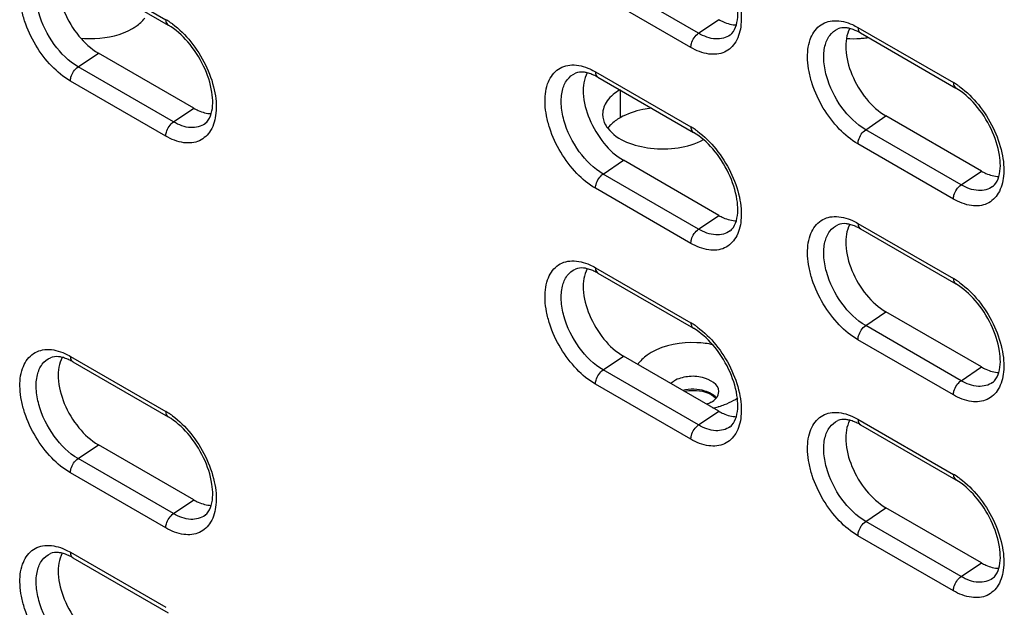
# Model space of a CAD drawing. Units: inches. Extents: x 0 to 151, y 0 to 98.
# Drawn here: x 48 to 50, y 71 to 73 of the extents above; entities that cross this region are included whole.
import ezdxf

# ---------------------------------------------------------------- set-up
doc = ezdxf.new("R2010")
doc.units = ezdxf.units.IN
doc.header["$LTSCALE"] = 8.311111
doc.header["$MEASUREMENT"] = 0
doc.layers.get('0').update_dxf_attribs({"linetype": 'CONTINUOUS'})
doc.layers.add('AXIS_PART', color=7, linetype='CONTINUOUS')

msp = doc.modelspace()

# ---------------------------------------------------------------- linework, layer by layer
at = {"color": 7, "linetype": 'CONTINUOUS'}
for p, q in [((47.9061, 73.015), (48.1566, 72.8703)), ((47.9126, 73.0006), (48.1632, 72.8559)), ((49.5556, 72.8347), (49.305, 72.9794)), ((49.5352, 72.7974), (49.2847, 72.942)), ((49.5556, 72.8347), (49.6087, 72.8708)), ((49.974, 72.8498), (50.2245, 72.7051)), ((49.9805, 72.8354), (50.231, 72.6907)), ((47.9264, 72.7466), (47.9796, 72.7827)), ((48.2301, 72.638), (47.9796, 72.7827)), ((48.177, 72.602), (47.9264, 72.7466)), ((49.2847, 72.7334), (49.5352, 72.5888)), ((48.1566, 72.5646), (47.9061, 72.7093)), ((49.2912, 72.719), (49.5418, 72.5743)), ((48.177, 72.602), (48.2301, 72.638)), ((49.9943, 72.5814), (50.0475, 72.6175)), ((50.298, 72.4728), (50.0475, 72.6175)), ((50.2449, 72.4368), (49.9943, 72.5814)), ((50.2245, 72.3994), (49.974, 72.5441)), ((49.305, 72.465), (49.3582, 72.5011)), ((49.6087, 72.3564), (49.3582, 72.5011)), ((49.5556, 72.3204), (49.305, 72.465)), ((50.2449, 72.4368), (50.298, 72.4728)), ((49.5352, 72.283), (49.2847, 72.4277)), ((49.5556, 72.3204), (49.6087, 72.3564)), ((49.974, 72.3355), (50.2245, 72.1908)), ((49.9805, 72.321), (50.231, 72.1764)), ((49.2847, 72.2191), (49.5352, 72.0744)), ((49.2912, 72.2047), (49.5418, 72.06)), ((49.9943, 72.0671), (50.0475, 72.1031)), ((50.298, 71.9585), (50.0475, 72.1031)), ((50.2449, 71.9224), (49.9943, 72.0671)), ((50.2245, 71.8851), (49.974, 72.0297)), ((47.9061, 71.9863), (48.1566, 71.8417)), ((47.9126, 71.9719), (48.1632, 71.8273)), ((49.305, 71.9507), (49.3582, 71.9868)), ((49.6087, 71.8421), (49.3582, 71.9868)), ((49.5556, 71.8061), (49.305, 71.9507)), ((50.2449, 71.9224), (50.298, 71.9585)), ((49.5352, 71.7687), (49.2847, 71.9133)), ((49.5556, 71.8061), (49.6087, 71.8421)), ((49.974, 71.8211), (50.2245, 71.6765)), ((49.9805, 71.8067), (50.231, 71.6621)), ((47.9264, 71.7179), (47.9796, 71.754)), ((48.2301, 71.6094), (47.9796, 71.754)), ((48.177, 71.5733), (47.9264, 71.7179)), ((48.1566, 71.5359), (47.9061, 71.6806)), ((48.177, 71.5733), (48.2301, 71.6094)), ((49.9943, 71.5527), (50.0475, 71.5888)), ((50.298, 71.4442), (50.0475, 71.5888)), ((50.2449, 71.4081), (49.9943, 71.5527)), ((50.2245, 71.3707), (49.974, 71.5154)), ((47.9061, 71.472), (48.1566, 71.3273)), ((47.9126, 71.4576), (48.1632, 71.3129)), ((50.2449, 71.4081), (50.298, 71.4442))]:
    msp.add_line(p, q, dxfattribs=at)
for centre, radius, start, end in [((48.0626, 72.7078), 0.1878, 55.9268, 59.9578), ((48.0528, 72.693), 0.2055, 53.9019, 55.9583), ((49.9206, 72.7344), 0.1174, 65.425, 65.7459), ((49.2314, 72.618), 0.1174, 65.425, 65.7459), ((50.1305, 72.5426), 0.1878, 55.9268, 59.9578), ((50.1207, 72.5278), 0.2055, 53.9019, 55.9583), ((49.4412, 72.4262), 0.1878, 55.9268, 59.9578), ((49.4314, 72.4115), 0.2055, 53.9019, 55.9583), ((49.9206, 72.22), 0.1174, 65.425, 65.7459), ((49.2314, 72.1036), 0.1174, 65.425, 65.7459), ((50.1305, 72.0282), 0.1878, 55.9268, 59.9578), ((50.1207, 72.0135), 0.2055, 53.9019, 55.9583), ((49.4412, 71.9119), 0.1878, 55.9268, 59.9578), ((49.4314, 71.8971), 0.2055, 53.9019, 55.9583), ((47.8528, 71.8709), 0.1174, 65.425, 65.7459), ((48.0626, 71.6791), 0.1878, 55.9268, 59.9578), ((48.0528, 71.6644), 0.2055, 53.9019, 55.9583), ((49.9206, 71.7057), 0.1174, 65.425, 65.7459), ((50.1305, 71.5139), 0.1878, 55.9268, 59.9578), ((50.1207, 71.4992), 0.2055, 53.9019, 55.9583), ((47.8528, 71.3566), 0.1174, 65.425, 65.7459)]:
    msp.add_arc(centre, radius, start, end, dxfattribs=at)
for points, knots in [([(49.6546, 72.8566), (49.6597, 72.8745), (49.6586, 72.9188), (49.6366, 72.9838), (49.5973, 73.0448), (49.5611, 73.0775), (49.5418, 73.0887)], [0, 0, 0, 0, 0.205825, 0.472394, 0.753207, 1, 1, 1, 1]), ([(49.5525, 73.0918), (49.5706, 73.0787), (49.6039, 73.0455), (49.6414, 72.9862), (49.6646, 72.9221), (49.6689, 72.8778), (49.6668, 72.8575)], [0, 0, 0, 0, 0.248616, 0.514982, 0.773206, 1, 1, 1, 1]), ([(47.9061, 72.7093), (47.888, 72.7197), (47.8536, 72.7483), (47.8129, 72.8025), (47.7885, 72.8551), (47.7771, 72.8984), (47.7722, 72.9374), (47.7756, 72.981), (47.7975, 73.0164), (47.8229, 73.0303), (47.8531, 73.0355), (47.8767, 73.0291), (47.8916, 73.0225)], [0, 0, 0, 0, 0.138117, 0.291094, 0.445138, 0.518181, 0.586446, 0.704598, 0.800573, 0.845641, 0.892477, 1, 1, 1, 1]), ([(47.9264, 72.7466), (47.9016, 72.7609), (47.8584, 72.8044), (47.8252, 72.8714), (47.8149, 72.9278), (47.8172, 72.9647), (47.8294, 72.9946), (47.8451, 73.0077), (47.8535, 73.0114)], [0, 0, 0, 0, 0.272668, 0.565915, 0.699471, 0.815487, 0.913268, 1, 1, 1, 1]), ([(47.8845, 73.0123), (47.8757, 72.9963), (47.8704, 72.9529), (47.8879, 72.8884), (47.9243, 72.827), (47.96, 72.794), (47.9796, 72.7827)], [0, 0, 0, 0, 0.20562, 0.465248, 0.745204, 1, 1, 1, 1]), ([(48.1566, 72.8703), (48.1566, 72.8687), (48.157, 72.8634), (48.1599, 72.8578), (48.1632, 72.8559)], [0, 0, 0, 0, 0.295607, 1, 1, 1, 1]), ([(48.276, 72.6238), (48.2811, 72.6417), (48.28, 72.686), (48.258, 72.7511), (48.2187, 72.812), (48.1825, 72.8448), (48.1632, 72.8559)], [0, 0, 0, 0, 0.205825, 0.472394, 0.753207, 1, 1, 1, 1]), ([(48.1739, 72.8591), (48.192, 72.8459), (48.2253, 72.8128), (48.2628, 72.7535), (48.286, 72.6894), (48.2903, 72.6451), (48.2882, 72.6247)], [0, 0, 0, 0, 0.248616, 0.514982, 0.773206, 1, 1, 1, 1]), ([(49.6668, 72.8575), (49.6652, 72.8418), (49.658, 72.8125), (49.6251, 72.7807), (49.5787, 72.7769), (49.5498, 72.789), (49.5352, 72.7974)], [0, 0, 0, 0, 0.264161, 0.487233, 0.718611, 1, 1, 1, 1]), ([(49.6087, 72.8708), (49.6126, 72.8686), (49.6269, 72.8612), (49.6429, 72.8566), (49.6546, 72.8564)], [0, 0, 0, 0, 0.275214, 1, 1, 1, 1]), ([(49.6382, 72.83), (49.6399, 72.8313), (49.6477, 72.8384), (49.6523, 72.8485), (49.6546, 72.8566)], [0, 0, 0, 0, 0.201242, 1, 1, 1, 1]), ([(49.974, 72.5441), (49.9559, 72.5545), (49.9215, 72.5831), (49.8808, 72.6373), (49.8564, 72.6899), (49.845, 72.7332), (49.8401, 72.7722), (49.8435, 72.8158), (49.8653, 72.8512), (49.8908, 72.8651), (49.9209, 72.8703), (49.9446, 72.8639), (49.9594, 72.8573)], [0, 0, 0, 0, 0.138117, 0.291094, 0.445138, 0.518181, 0.586446, 0.704598, 0.800573, 0.845641, 0.892477, 1, 1, 1, 1]), ([(49.9524, 72.8472), (49.9492, 72.848), (49.939, 72.8499), (49.9279, 72.8491), (49.9213, 72.8462)], [0, 0, 0, 0, 0.310098, 1, 1, 1, 1]), ([(49.974, 72.8498), (49.974, 72.8482), (49.9743, 72.8429), (49.9772, 72.8373), (49.9805, 72.8354)], [0, 0, 0, 0, 0.295607, 1, 1, 1, 1]), ([(49.5352, 72.7974), (49.5352, 72.8008), (49.5377, 72.8151), (49.5464, 72.8285), (49.5556, 72.8347)], [0, 0, 0, 0, 0.237765, 1, 1, 1, 1]), ([(49.6382, 72.83), (49.6277, 72.8224), (49.5971, 72.8154), (49.5693, 72.8268), (49.5556, 72.8347)], [0, 0, 0, 0, 0.447769, 1, 1, 1, 1]), ([(49.9943, 72.5814), (49.9695, 72.5957), (49.9263, 72.6392), (49.893, 72.7062), (49.8828, 72.7626), (49.885, 72.7995), (49.8973, 72.8294), (49.913, 72.8425), (49.9213, 72.8462)], [0, 0, 0, 0, 0.272668, 0.565915, 0.699471, 0.815487, 0.913268, 1, 1, 1, 1]), ([(49.9524, 72.8471), (49.9436, 72.8311), (49.9383, 72.7877), (49.9558, 72.7232), (49.9922, 72.6619), (50.0279, 72.6288), (50.0475, 72.6175)], [0, 0, 0, 0, 0.20562, 0.465248, 0.745204, 1, 1, 1, 1]), ([(49.9689, 72.8414), (49.9674, 72.842), (49.9621, 72.8443), (49.9565, 72.8461), (49.9524, 72.8472)], [0, 0, 0, 0, 0.266889, 1, 1, 1, 1]), ([(47.9061, 72.7093), (47.9061, 72.7127), (47.9085, 72.727), (47.9173, 72.7404), (47.9264, 72.7466)], [0, 0, 0, 0, 0.237765, 1, 1, 1, 1]), ([(49.2847, 72.4277), (49.2666, 72.4381), (49.2322, 72.4667), (49.1915, 72.5209), (49.1671, 72.5735), (49.1557, 72.6169), (49.1508, 72.6559), (49.1542, 72.6994), (49.176, 72.7348), (49.2015, 72.7487), (49.2316, 72.754), (49.2553, 72.7476), (49.2701, 72.7409)], [0, 0, 0, 0, 0.138117, 0.291094, 0.445138, 0.518181, 0.586446, 0.704598, 0.800573, 0.845641, 0.892477, 1, 1, 1, 1]), ([(49.305, 72.465), (49.2802, 72.4793), (49.237, 72.5229), (49.2037, 72.5898), (49.1935, 72.6463), (49.1958, 72.6831), (49.208, 72.7131), (49.2237, 72.7261), (49.2321, 72.7298)], [0, 0, 0, 0, 0.272668, 0.565915, 0.699471, 0.815487, 0.913268, 1, 1, 1, 1]), ([(49.2631, 72.7308), (49.2599, 72.7316), (49.2497, 72.7335), (49.2386, 72.7327), (49.2321, 72.7298)], [0, 0, 0, 0, 0.310098, 1, 1, 1, 1]), ([(49.2631, 72.7308), (49.2543, 72.7148), (49.249, 72.6713), (49.2665, 72.6068), (49.3029, 72.5455), (49.3386, 72.5124), (49.3582, 72.5011)], [0, 0, 0, 0, 0.20562, 0.465248, 0.745204, 1, 1, 1, 1]), ([(49.2796, 72.725), (49.2781, 72.7256), (49.2728, 72.7279), (49.2672, 72.7298), (49.2631, 72.7308)], [0, 0, 0, 0, 0.266889, 1, 1, 1, 1]), ([(49.2847, 72.7334), (49.2847, 72.7318), (49.285, 72.7265), (49.2879, 72.7209), (49.2912, 72.719)], [0, 0, 0, 0, 0.295607, 1, 1, 1, 1]), ([(50.2245, 72.7051), (50.2245, 72.7035), (50.2249, 72.6982), (50.2277, 72.6926), (50.231, 72.6907)], [0, 0, 0, 0, 0.295607, 1, 1, 1, 1]), ([(50.3439, 72.4586), (50.349, 72.4765), (50.3479, 72.5208), (50.3259, 72.5859), (50.2865, 72.6468), (50.2504, 72.6796), (50.231, 72.6907)], [0, 0, 0, 0, 0.205825, 0.472394, 0.753207, 1, 1, 1, 1]), ([(50.2418, 72.6939), (50.2598, 72.6807), (50.2932, 72.6476), (50.3307, 72.5883), (50.3539, 72.5242), (50.3582, 72.4799), (50.3561, 72.4595)], [0, 0, 0, 0, 0.248616, 0.514982, 0.773206, 1, 1, 1, 1]), ([(48.2882, 72.6247), (48.2866, 72.6091), (48.2794, 72.5798), (48.2465, 72.548), (48.2001, 72.5441), (48.1712, 72.5562), (48.1566, 72.5646)], [0, 0, 0, 0, 0.264161, 0.487233, 0.718611, 1, 1, 1, 1]), ([(48.2301, 72.638), (48.234, 72.6358), (48.2483, 72.6284), (48.2644, 72.6239), (48.276, 72.6237)], [0, 0, 0, 0, 0.275214, 1, 1, 1, 1]), ([(48.2596, 72.5973), (48.2613, 72.5985), (48.2691, 72.6056), (48.2737, 72.6157), (48.276, 72.6238)], [0, 0, 0, 0, 0.201242, 1, 1, 1, 1]), ([(48.1566, 72.5646), (48.1566, 72.568), (48.1591, 72.5824), (48.1679, 72.5958), (48.177, 72.602)], [0, 0, 0, 0, 0.237765, 1, 1, 1, 1]), ([(48.2596, 72.5973), (48.2492, 72.5897), (48.2185, 72.5826), (48.1907, 72.594), (48.177, 72.602)], [0, 0, 0, 0, 0.447769, 1, 1, 1, 1]), ([(49.5352, 72.5888), (49.5352, 72.5872), (49.5356, 72.5818), (49.5385, 72.5762), (49.5418, 72.5743)], [0, 0, 0, 0, 0.295607, 1, 1, 1, 1]), ([(49.6546, 72.3422), (49.6597, 72.3601), (49.6586, 72.4044), (49.6366, 72.4695), (49.5973, 72.5305), (49.5611, 72.5632), (49.5418, 72.5743)], [0, 0, 0, 0, 0.205825, 0.472394, 0.753207, 1, 1, 1, 1]), ([(49.5525, 72.5775), (49.5706, 72.5643), (49.6039, 72.5312), (49.6414, 72.4719), (49.6646, 72.4078), (49.6689, 72.3635), (49.6668, 72.3432)], [0, 0, 0, 0, 0.248616, 0.514982, 0.773206, 1, 1, 1, 1]), ([(49.974, 72.5441), (49.974, 72.5475), (49.9764, 72.5618), (49.9852, 72.5752), (49.9943, 72.5814)], [0, 0, 0, 0, 0.237765, 1, 1, 1, 1]), ([(49.2847, 72.4277), (49.2847, 72.4311), (49.2871, 72.4454), (49.2959, 72.4589), (49.305, 72.465)], [0, 0, 0, 0, 0.237765, 1, 1, 1, 1]), ([(50.298, 72.4728), (50.3019, 72.4706), (50.3162, 72.4632), (50.3322, 72.4587), (50.3439, 72.4585)], [0, 0, 0, 0, 0.275214, 1, 1, 1, 1]), ([(50.3561, 72.4595), (50.3545, 72.4439), (50.3473, 72.4146), (50.3144, 72.3828), (50.268, 72.3789), (50.239, 72.391), (50.2245, 72.3994)], [0, 0, 0, 0, 0.264161, 0.487233, 0.718611, 1, 1, 1, 1]), ([(50.2245, 72.3994), (50.2245, 72.4028), (50.2269, 72.4172), (50.2357, 72.4306), (50.2449, 72.4368)], [0, 0, 0, 0, 0.237765, 1, 1, 1, 1]), ([(50.3274, 72.4321), (50.317, 72.4245), (50.2864, 72.4174), (50.2586, 72.4288), (50.2449, 72.4368)], [0, 0, 0, 0, 0.447769, 1, 1, 1, 1]), ([(50.3274, 72.4321), (50.3292, 72.4333), (50.337, 72.4404), (50.3416, 72.4505), (50.3439, 72.4586)], [0, 0, 0, 0, 0.201242, 1, 1, 1, 1]), ([(49.6668, 72.3432), (49.6652, 72.3275), (49.658, 72.2982), (49.6251, 72.2664), (49.5787, 72.2625), (49.5498, 72.2746), (49.5352, 72.283)], [0, 0, 0, 0, 0.264161, 0.487233, 0.718611, 1, 1, 1, 1]), ([(49.6087, 72.3564), (49.6126, 72.3542), (49.6269, 72.3468), (49.6429, 72.3423), (49.6546, 72.3421)], [0, 0, 0, 0, 0.275214, 1, 1, 1, 1]), ([(49.6382, 72.3157), (49.6399, 72.317), (49.6477, 72.324), (49.6523, 72.3342), (49.6546, 72.3422)], [0, 0, 0, 0, 0.201242, 1, 1, 1, 1]), ([(49.974, 72.0297), (49.9559, 72.0402), (49.9215, 72.0688), (49.8808, 72.123), (49.8564, 72.1756), (49.845, 72.2189), (49.8401, 72.2579), (49.8435, 72.3014), (49.8653, 72.3369), (49.8908, 72.3508), (49.9209, 72.356), (49.9446, 72.3496), (49.9594, 72.3429)], [0, 0, 0, 0, 0.138117, 0.291094, 0.445138, 0.518181, 0.586446, 0.704598, 0.800573, 0.845641, 0.892477, 1, 1, 1, 1]), ([(49.9524, 72.3328), (49.9492, 72.3336), (49.939, 72.3355), (49.9279, 72.3347), (49.9213, 72.3318)], [0, 0, 0, 0, 0.310098, 1, 1, 1, 1]), ([(49.9524, 72.3328), (49.9436, 72.3168), (49.9383, 72.2734), (49.9558, 72.2088), (49.9922, 72.1475), (50.0279, 72.1145), (50.0475, 72.1031)], [0, 0, 0, 0, 0.20562, 0.465248, 0.745204, 1, 1, 1, 1]), ([(49.9689, 72.327), (49.9674, 72.3277), (49.9621, 72.33), (49.9565, 72.3318), (49.9524, 72.3328)], [0, 0, 0, 0, 0.266889, 1, 1, 1, 1]), ([(49.974, 72.3355), (49.974, 72.3339), (49.9743, 72.3285), (49.9772, 72.3229), (49.9805, 72.321)], [0, 0, 0, 0, 0.295607, 1, 1, 1, 1]), ([(49.5352, 72.283), (49.5352, 72.2865), (49.5377, 72.3008), (49.5464, 72.3142), (49.5556, 72.3204)], [0, 0, 0, 0, 0.237765, 1, 1, 1, 1]), ([(49.6382, 72.3157), (49.6277, 72.3081), (49.5971, 72.301), (49.5693, 72.3124), (49.5556, 72.3204)], [0, 0, 0, 0, 0.447769, 1, 1, 1, 1]), ([(49.9943, 72.0671), (49.9695, 72.0814), (49.9263, 72.1249), (49.893, 72.1918), (49.8828, 72.2483), (49.885, 72.2851), (49.8973, 72.3151), (49.913, 72.3281), (49.9213, 72.3318)], [0, 0, 0, 0, 0.272668, 0.565915, 0.699471, 0.815487, 0.913268, 1, 1, 1, 1]), ([(49.2847, 71.9133), (49.2666, 71.9238), (49.2322, 71.9524), (49.1915, 72.0066), (49.1671, 72.0592), (49.1557, 72.1025), (49.1508, 72.1415), (49.1542, 72.185), (49.176, 72.2205), (49.2015, 72.2344), (49.2316, 72.2396), (49.2553, 72.2332), (49.2701, 72.2265)], [0, 0, 0, 0, 0.138117, 0.291094, 0.445138, 0.518181, 0.586446, 0.704598, 0.800573, 0.845641, 0.892477, 1, 1, 1, 1]), ([(49.305, 71.9507), (49.2802, 71.965), (49.237, 72.0085), (49.2037, 72.0755), (49.1935, 72.1319), (49.1958, 72.1688), (49.208, 72.1987), (49.2237, 72.2118), (49.2321, 72.2154)], [0, 0, 0, 0, 0.272668, 0.565915, 0.699471, 0.815487, 0.913268, 1, 1, 1, 1]), ([(49.2631, 72.2165), (49.2599, 72.2172), (49.2497, 72.2192), (49.2386, 72.2184), (49.2321, 72.2154)], [0, 0, 0, 0, 0.310098, 1, 1, 1, 1]), ([(49.2631, 72.2164), (49.2543, 72.2004), (49.249, 72.157), (49.2665, 72.0925), (49.3029, 72.0311), (49.3386, 71.9981), (49.3582, 71.9868)], [0, 0, 0, 0, 0.20562, 0.465248, 0.745204, 1, 1, 1, 1]), ([(49.2796, 72.2107), (49.2781, 72.2113), (49.2728, 72.2136), (49.2672, 72.2154), (49.2631, 72.2165)], [0, 0, 0, 0, 0.266889, 1, 1, 1, 1]), ([(49.2847, 72.2191), (49.2847, 72.2175), (49.285, 72.2122), (49.2879, 72.2066), (49.2912, 72.2047)], [0, 0, 0, 0, 0.295607, 1, 1, 1, 1]), ([(50.2245, 72.1908), (50.2245, 72.1892), (50.2249, 72.1839), (50.2277, 72.1783), (50.231, 72.1764)], [0, 0, 0, 0, 0.295607, 1, 1, 1, 1]), ([(50.2418, 72.1796), (50.2598, 72.1664), (50.2932, 72.1332), (50.3307, 72.0739), (50.3539, 72.0099), (50.3582, 71.9655), (50.3561, 71.9452)], [0, 0, 0, 0, 0.248616, 0.514982, 0.773206, 1, 1, 1, 1]), ([(50.3439, 71.9443), (50.349, 71.9622), (50.3479, 72.0065), (50.3259, 72.0716), (50.2865, 72.1325), (50.2504, 72.1652), (50.231, 72.1764)], [0, 0, 0, 0, 0.205825, 0.472394, 0.753207, 1, 1, 1, 1]), ([(49.5352, 72.0744), (49.5352, 72.0728), (49.5356, 72.0675), (49.5385, 72.0619), (49.5418, 72.06)], [0, 0, 0, 0, 0.295607, 1, 1, 1, 1]), ([(49.6546, 71.8279), (49.6597, 71.8458), (49.6586, 71.8901), (49.6366, 71.9552), (49.5973, 72.0161), (49.5611, 72.0488), (49.5418, 72.06)], [0, 0, 0, 0, 0.205825, 0.472394, 0.753207, 1, 1, 1, 1]), ([(49.5525, 72.0632), (49.5706, 72.05), (49.6039, 72.0169), (49.6414, 71.9576), (49.6646, 71.8935), (49.6689, 71.8491), (49.6668, 71.8288)], [0, 0, 0, 0, 0.248616, 0.514982, 0.773206, 1, 1, 1, 1]), ([(49.974, 72.0297), (49.974, 72.0332), (49.9764, 72.0475), (49.9852, 72.0609), (49.9943, 72.0671)], [0, 0, 0, 0, 0.237765, 1, 1, 1, 1]), ([(47.9061, 71.6806), (47.888, 71.691), (47.8536, 71.7196), (47.8129, 71.7738), (47.7885, 71.8265), (47.7771, 71.8698), (47.7722, 71.9088), (47.7756, 71.9523), (47.7975, 71.9877), (47.8229, 72.0016), (47.8531, 72.0069), (47.8767, 72.0005), (47.8916, 71.9938)], [0, 0, 0, 0, 0.138117, 0.291094, 0.445138, 0.518181, 0.586446, 0.704598, 0.800573, 0.845641, 0.892477, 1, 1, 1, 1]), ([(47.9264, 71.7179), (47.9016, 71.7323), (47.8584, 71.7758), (47.8252, 71.8427), (47.8149, 71.8992), (47.8172, 71.936), (47.8294, 71.966), (47.8451, 71.979), (47.8535, 71.9827)], [0, 0, 0, 0, 0.272668, 0.565915, 0.699471, 0.815487, 0.913268, 1, 1, 1, 1]), ([(47.8845, 71.9837), (47.8814, 71.9845), (47.8711, 71.9864), (47.8601, 71.9856), (47.8535, 71.9827)], [0, 0, 0, 0, 0.310098, 1, 1, 1, 1]), ([(47.8845, 71.9837), (47.8757, 71.9677), (47.8704, 71.9242), (47.8879, 71.8597), (47.9243, 71.7984), (47.96, 71.7653), (47.9796, 71.754)], [0, 0, 0, 0, 0.20562, 0.465248, 0.745204, 1, 1, 1, 1]), ([(47.901, 71.9779), (47.8996, 71.9785), (47.8942, 71.9808), (47.8887, 71.9827), (47.8845, 71.9837)], [0, 0, 0, 0, 0.266889, 1, 1, 1, 1]), ([(47.9061, 71.9863), (47.9061, 71.9847), (47.9064, 71.9794), (47.9093, 71.9738), (47.9126, 71.9719)], [0, 0, 0, 0, 0.295607, 1, 1, 1, 1]), ([(49.2847, 71.9133), (49.2847, 71.9168), (49.2871, 71.9311), (49.2959, 71.9445), (49.305, 71.9507)], [0, 0, 0, 0, 0.237765, 1, 1, 1, 1]), ([(50.3561, 71.9452), (50.3545, 71.9295), (50.3473, 71.9002), (50.3144, 71.8684), (50.268, 71.8646), (50.239, 71.8767), (50.2245, 71.8851)], [0, 0, 0, 0, 0.264161, 0.487233, 0.718611, 1, 1, 1, 1]), ([(50.298, 71.9585), (50.3019, 71.9563), (50.3162, 71.9489), (50.3322, 71.9444), (50.3439, 71.9441)], [0, 0, 0, 0, 0.275214, 1, 1, 1, 1]), ([(50.2245, 71.8851), (50.2245, 71.8885), (50.2269, 71.9028), (50.2357, 71.9162), (50.2449, 71.9224)], [0, 0, 0, 0, 0.237765, 1, 1, 1, 1]), ([(50.3274, 71.9178), (50.317, 71.9102), (50.2864, 71.9031), (50.2586, 71.9145), (50.2449, 71.9224)], [0, 0, 0, 0, 0.447769, 1, 1, 1, 1]), ([(50.3274, 71.9178), (50.3292, 71.919), (50.337, 71.9261), (50.3416, 71.9362), (50.3439, 71.9443)], [0, 0, 0, 0, 0.201242, 1, 1, 1, 1]), ([(48.1566, 71.8417), (48.1566, 71.8401), (48.157, 71.8347), (48.1599, 71.8292), (48.1632, 71.8273)], [0, 0, 0, 0, 0.295607, 1, 1, 1, 1]), ([(49.6087, 71.8421), (49.6126, 71.8399), (49.6269, 71.8325), (49.6429, 71.828), (49.6546, 71.8277)], [0, 0, 0, 0, 0.275214, 1, 1, 1, 1]), ([(48.276, 71.5951), (48.2811, 71.613), (48.28, 71.6573), (48.258, 71.7224), (48.2187, 71.7834), (48.1825, 71.8161), (48.1632, 71.8273)], [0, 0, 0, 0, 0.205825, 0.472394, 0.753207, 1, 1, 1, 1]), ([(48.1739, 71.8304), (48.192, 71.8172), (48.2253, 71.7841), (48.2628, 71.7248), (48.286, 71.6607), (48.2903, 71.6164), (48.2882, 71.5961)], [0, 0, 0, 0, 0.248616, 0.514982, 0.773206, 1, 1, 1, 1]), ([(49.6668, 71.8288), (49.6652, 71.8132), (49.658, 71.7839), (49.6251, 71.7521), (49.5787, 71.7482), (49.5498, 71.7603), (49.5352, 71.7687)], [0, 0, 0, 0, 0.264161, 0.487233, 0.718611, 1, 1, 1, 1]), ([(49.6382, 71.8014), (49.6399, 71.8026), (49.6477, 71.8097), (49.6523, 71.8198), (49.6546, 71.8279)], [0, 0, 0, 0, 0.201242, 1, 1, 1, 1]), ([(49.974, 71.5154), (49.9559, 71.5258), (49.9215, 71.5544), (49.8808, 71.6086), (49.8564, 71.6613), (49.845, 71.7046), (49.8401, 71.7436), (49.8435, 71.7871), (49.8653, 71.8225), (49.8908, 71.8364), (49.9209, 71.8417), (49.9446, 71.8353), (49.9594, 71.8286)], [0, 0, 0, 0, 0.138117, 0.291094, 0.445138, 0.518181, 0.586446, 0.704598, 0.800573, 0.845641, 0.892477, 1, 1, 1, 1]), ([(49.9943, 71.5527), (49.9695, 71.5671), (49.9263, 71.6106), (49.893, 71.6775), (49.8828, 71.734), (49.885, 71.7708), (49.8973, 71.8008), (49.913, 71.8138), (49.9213, 71.8175)], [0, 0, 0, 0, 0.272668, 0.565915, 0.699471, 0.815487, 0.913268, 1, 1, 1, 1]), ([(49.9524, 71.8185), (49.9492, 71.8193), (49.939, 71.8212), (49.9279, 71.8204), (49.9213, 71.8175)], [0, 0, 0, 0, 0.310098, 1, 1, 1, 1]), ([(49.9524, 71.8185), (49.9436, 71.8025), (49.9383, 71.759), (49.9558, 71.6945), (49.9922, 71.6332), (50.0279, 71.6001), (50.0475, 71.5888)], [0, 0, 0, 0, 0.20562, 0.465248, 0.745204, 1, 1, 1, 1]), ([(49.9689, 71.8127), (49.9674, 71.8133), (49.9621, 71.8156), (49.9565, 71.8175), (49.9524, 71.8185)], [0, 0, 0, 0, 0.266889, 1, 1, 1, 1]), ([(49.974, 71.8211), (49.974, 71.8195), (49.9743, 71.8142), (49.9772, 71.8086), (49.9805, 71.8067)], [0, 0, 0, 0, 0.295607, 1, 1, 1, 1]), ([(49.5352, 71.7687), (49.5352, 71.7721), (49.5377, 71.7865), (49.5464, 71.7999), (49.5556, 71.8061)], [0, 0, 0, 0, 0.237765, 1, 1, 1, 1]), ([(49.6382, 71.8014), (49.6277, 71.7938), (49.5971, 71.7867), (49.5693, 71.7981), (49.5556, 71.8061)], [0, 0, 0, 0, 0.447769, 1, 1, 1, 1]), ([(47.9061, 71.6806), (47.9061, 71.684), (47.9085, 71.6983), (47.9173, 71.7118), (47.9264, 71.7179)], [0, 0, 0, 0, 0.237765, 1, 1, 1, 1]), ([(50.2245, 71.6765), (50.2245, 71.6749), (50.2249, 71.6695), (50.2277, 71.664), (50.231, 71.6621)], [0, 0, 0, 0, 0.295607, 1, 1, 1, 1]), ([(50.3439, 71.4299), (50.349, 71.4478), (50.3479, 71.4921), (50.3259, 71.5572), (50.2865, 71.6182), (50.2504, 71.6509), (50.231, 71.6621)], [0, 0, 0, 0, 0.205825, 0.472394, 0.753207, 1, 1, 1, 1]), ([(50.2418, 71.6652), (50.2598, 71.652), (50.2932, 71.6189), (50.3307, 71.5596), (50.3539, 71.4955), (50.3582, 71.4512), (50.3561, 71.4309)], [0, 0, 0, 0, 0.248616, 0.514982, 0.773206, 1, 1, 1, 1]), ([(48.2301, 71.6094), (48.234, 71.6071), (48.2483, 71.5998), (48.2644, 71.5952), (48.276, 71.595)], [0, 0, 0, 0, 0.275214, 1, 1, 1, 1]), ([(48.2882, 71.5961), (48.2866, 71.5804), (48.2794, 71.5511), (48.2465, 71.5193), (48.2001, 71.5155), (48.1712, 71.5276), (48.1566, 71.5359)], [0, 0, 0, 0, 0.264161, 0.487233, 0.718611, 1, 1, 1, 1]), ([(48.2596, 71.5686), (48.2613, 71.5699), (48.2691, 71.5769), (48.2737, 71.5871), (48.276, 71.5951)], [0, 0, 0, 0, 0.201242, 1, 1, 1, 1]), ([(48.1566, 71.5359), (48.1566, 71.5394), (48.1591, 71.5537), (48.1679, 71.5671), (48.177, 71.5733)], [0, 0, 0, 0, 0.237765, 1, 1, 1, 1]), ([(48.2596, 71.5686), (48.2492, 71.561), (48.2185, 71.5539), (48.1907, 71.5653), (48.177, 71.5733)], [0, 0, 0, 0, 0.447769, 1, 1, 1, 1]), ([(49.974, 71.5154), (49.974, 71.5188), (49.9764, 71.5331), (49.9852, 71.5466), (49.9943, 71.5527)], [0, 0, 0, 0, 0.237765, 1, 1, 1, 1]), ([(47.9061, 71.1663), (47.888, 71.1767), (47.8536, 71.2053), (47.8129, 71.2595), (47.7885, 71.3121), (47.7771, 71.3554), (47.7722, 71.3944), (47.7756, 71.438), (47.7975, 71.4734), (47.8229, 71.4873), (47.8531, 71.4925), (47.8767, 71.4861), (47.8916, 71.4795)], [0, 0, 0, 0, 0.138117, 0.291094, 0.445138, 0.518181, 0.586446, 0.704598, 0.800573, 0.845641, 0.892477, 1, 1, 1, 1]), ([(47.9264, 71.2036), (47.9016, 71.2179), (47.8584, 71.2614), (47.8252, 71.3284), (47.8149, 71.3848), (47.8172, 71.4217), (47.8294, 71.4517), (47.8451, 71.4647), (47.8535, 71.4684)], [0, 0, 0, 0, 0.272668, 0.565915, 0.699471, 0.815487, 0.913268, 1, 1, 1, 1]), ([(47.8845, 71.4694), (47.8814, 71.4702), (47.8711, 71.4721), (47.8601, 71.4713), (47.8535, 71.4684)], [0, 0, 0, 0, 0.310098, 1, 1, 1, 1]), ([(47.8845, 71.4693), (47.8757, 71.4533), (47.8704, 71.4099), (47.8879, 71.3454), (47.9243, 71.2841), (47.96, 71.251), (47.9796, 71.2397)], [0, 0, 0, 0, 0.20562, 0.465248, 0.745204, 1, 1, 1, 1]), ([(47.901, 71.4636), (47.8996, 71.4642), (47.8942, 71.4665), (47.8887, 71.4683), (47.8845, 71.4694)], [0, 0, 0, 0, 0.266889, 1, 1, 1, 1]), ([(47.9061, 71.472), (47.9061, 71.4704), (47.9064, 71.4651), (47.9093, 71.4595), (47.9126, 71.4576)], [0, 0, 0, 0, 0.295607, 1, 1, 1, 1]), ([(50.3561, 71.4309), (50.3545, 71.4152), (50.3473, 71.3859), (50.3144, 71.3541), (50.268, 71.3503), (50.239, 71.3624), (50.2245, 71.3707)], [0, 0, 0, 0, 0.264161, 0.487233, 0.718611, 1, 1, 1, 1]), ([(50.298, 71.4442), (50.3019, 71.4419), (50.3162, 71.4346), (50.3322, 71.43), (50.3439, 71.4298)], [0, 0, 0, 0, 0.275214, 1, 1, 1, 1]), ([(50.3274, 71.4034), (50.3292, 71.4047), (50.337, 71.4117), (50.3416, 71.4219), (50.3439, 71.4299)], [0, 0, 0, 0, 0.201242, 1, 1, 1, 1]), ([(50.2245, 71.3707), (50.2245, 71.3742), (50.2269, 71.3885), (50.2357, 71.4019), (50.2449, 71.4081)], [0, 0, 0, 0, 0.237765, 1, 1, 1, 1]), ([(50.3274, 71.4034), (50.317, 71.3958), (50.2864, 71.3887), (50.2586, 71.4001), (50.2449, 71.4081)], [0, 0, 0, 0, 0.447769, 1, 1, 1, 1])]:
    msp.add_open_spline(points, degree=3, knots=knots, dxfattribs=at)
for points in [[(49.9594, 72.8573), (49.9644, 72.855), (49.9693, 72.8525), (49.974, 72.8498)], [(49.9805, 72.8354), (49.9769, 72.8374), (49.9732, 72.8394), (49.9695, 72.8411)], [(49.2701, 72.7409), (49.2751, 72.7386), (49.28, 72.7361), (49.2847, 72.7334)], [(49.2912, 72.719), (49.2876, 72.7211), (49.2839, 72.723), (49.2802, 72.7247)], [(49.9594, 72.3429), (49.9644, 72.3407), (49.9693, 72.3382), (49.974, 72.3355)], [(49.9805, 72.321), (49.9769, 72.3231), (49.9732, 72.325), (49.9695, 72.3268)], [(49.2701, 72.2265), (49.2751, 72.2243), (49.28, 72.2218), (49.2847, 72.2191)], [(49.2912, 72.2047), (49.2876, 72.2067), (49.2839, 72.2087), (49.2802, 72.2104)], [(47.8916, 71.9938), (47.8965, 71.9916), (47.9014, 71.989), (47.9061, 71.9863)], [(47.9126, 71.9719), (47.909, 71.974), (47.9053, 71.9759), (47.9016, 71.9776)], [(49.9594, 71.8286), (49.9644, 71.8264), (49.9693, 71.8238), (49.974, 71.8211)], [(49.9805, 71.8067), (49.9769, 71.8088), (49.9732, 71.8107), (49.9695, 71.8124)], [(47.8916, 71.4795), (47.8965, 71.4772), (47.9014, 71.4747), (47.9061, 71.472)], [(47.9126, 71.4576), (47.909, 71.4596), (47.9053, 71.4616), (47.9016, 71.4633)]]:
    msp.add_open_spline(points, degree=3, dxfattribs=at)
at = {"layer": 'AXIS_PART', "color": 7, "linetype": 'CONTINUOUS'}
msp.add_line((49.3496, 72.6864), (49.3496, 72.6128), dxfattribs=at)
at = {"layer": 'AXIS_PART', "color": 3, "linetype": 'CONTINUOUS'}
for centre, radius, start, end in [((49.962, 73.0931), 0.2726, 266.1504, 273.9027), ((49.9624, 73.0871), 0.2665, 273.9048, 275.2173), ((49.963, 73.0817), 0.2611, 275.2122, 278.2356), ((49.5815, 71.9869), 0.1337, 299.9459, 304.9841), ((49.546, 72.0711), 0.2254, 282.0234, 285.6127), ((49.5492, 72.0593), 0.2131, 285.6376, 286.404), ((49.5525, 72.0485), 0.2019, 286.3727, 290.6159)]:
    msp.add_arc(centre, radius, start, end, dxfattribs=at)
at = {"layer": 'AXIS_PART', "color": 7, "linetype": 'CONTINUOUS'}
for centre, radius, start, end in [((49.3897, 72.5287), 0.0922, 134.6566, 138.5115), ((49.3834, 72.5343), 0.0838, 138.5217, 142.2674)]:
    msp.add_arc(centre, radius, start, end, dxfattribs=at)
at = {"layer": 'AXIS_PART', "color": 3, "linetype": 'CONTINUOUS'}
for points, knots in [([(48.069, 72.8471), (48.0723, 72.849), (48.0843, 72.8566), (48.0951, 72.8662), (48.1015, 72.8744)], [0, 0, 0, 0, 0.26933, 1, 1, 1, 1]), ([(47.9336, 72.8216), (47.9459, 72.8205), (47.992, 72.8196), (48.0396, 72.8301), (48.069, 72.8471)], [0, 0, 0, 0, 0.265421, 1, 1, 1, 1]), ([(49.3496, 72.6864), (49.3366, 72.6789), (49.3142, 72.6618), (49.3035, 72.6344), (49.3035, 72.6221)], [0, 0, 0, 0, 0.550829, 1, 1, 1, 1]), ([(49.3035, 72.6221), (49.3035, 72.6124), (49.3075, 72.5989), (49.315, 72.5879), (49.3171, 72.5851)], [0, 0, 0, 0, 0.731898, 1, 1, 1, 1]), ([(49.3171, 72.5851), (49.3424, 72.5524), (49.436, 72.5219), (49.5268, 72.5334), (49.5681, 72.5555)], [0, 0, 0, 0, 0.468417, 1, 1, 1, 1]), ([(49.5938, 72.0167), (49.5797, 72.0198), (49.525, 72.0265), (49.4665, 72.0169), (49.4311, 71.9965)], [0, 0, 0, 0, 0.260265, 1, 1, 1, 1]), ([(49.4311, 71.9965), (49.4273, 71.9943), (49.4139, 71.9857), (49.4019, 71.9743), (49.3957, 71.9645)], [0, 0, 0, 0, 0.273444, 1, 1, 1, 1]), ([(49.5181, 71.8945), (49.5258, 71.8963), (49.554, 71.8991), (49.5867, 71.8919), (49.6004, 71.8763)], [0, 0, 0, 0, 0.275949, 1, 1, 1, 1])]:
    msp.add_open_spline(points, degree=3, knots=knots, dxfattribs=at)
at = {"layer": 'AXIS_PART', "color": 7, "linetype": 'CONTINUOUS'}
for points, knots in [([(49.4322, 72.6379), (49.4245, 72.6371), (49.396, 72.6327), (49.3679, 72.6234), (49.3496, 72.6128)], [0, 0, 0, 0, 0.26704, 1, 1, 1, 1]), ([(49.6086, 71.8939), (49.6086, 71.9126), (49.5698, 71.9342), (49.5276, 71.9347), (49.5016, 71.9281), (49.491, 71.922)], [0, 0, 0, 0, 0.42262, 0.72234, 1, 1, 1, 1]), ([(49.5884, 71.8883), (49.5833, 71.8912), (49.5597, 71.9009), (49.5327, 71.9015), (49.5137, 71.897)], [0, 0, 0, 0, 0.230752, 1, 1, 1, 1])]:
    msp.add_open_spline(points, degree=3, knots=knots, dxfattribs=at)
for points in [[(49.3496, 72.6128), (49.3407, 72.6077), (49.3322, 72.6015), (49.3249, 72.5943)], [(49.4816, 71.9152), (49.4844, 71.9178), (49.4876, 71.9201), (49.491, 71.922)], [(49.6021, 71.8771), (49.6059, 71.8817), (49.6086, 71.8879), (49.6086, 71.8939)], [(49.6017, 71.8775), (49.598, 71.8819), (49.5933, 71.8854), (49.5884, 71.8883)], [(49.5884, 71.8657), (49.5935, 71.8687), (49.5984, 71.8725), (49.6021, 71.8771)], [(49.5884, 71.8657), (49.5847, 71.8636), (49.5807, 71.8618), (49.5767, 71.8603)]]:
    msp.add_open_spline(points, degree=3, dxfattribs=at)
at = {"layer": 'AXIS_PART', "color": 3, "linetype": 'CONTINUOUS'}
msp.add_open_spline([(49.6236, 71.8595), (49.6321, 71.8627), (49.6404, 71.8665), (49.6483, 71.8711)], degree=3, dxfattribs=at)

doc.saveas('drawing.dxf')
